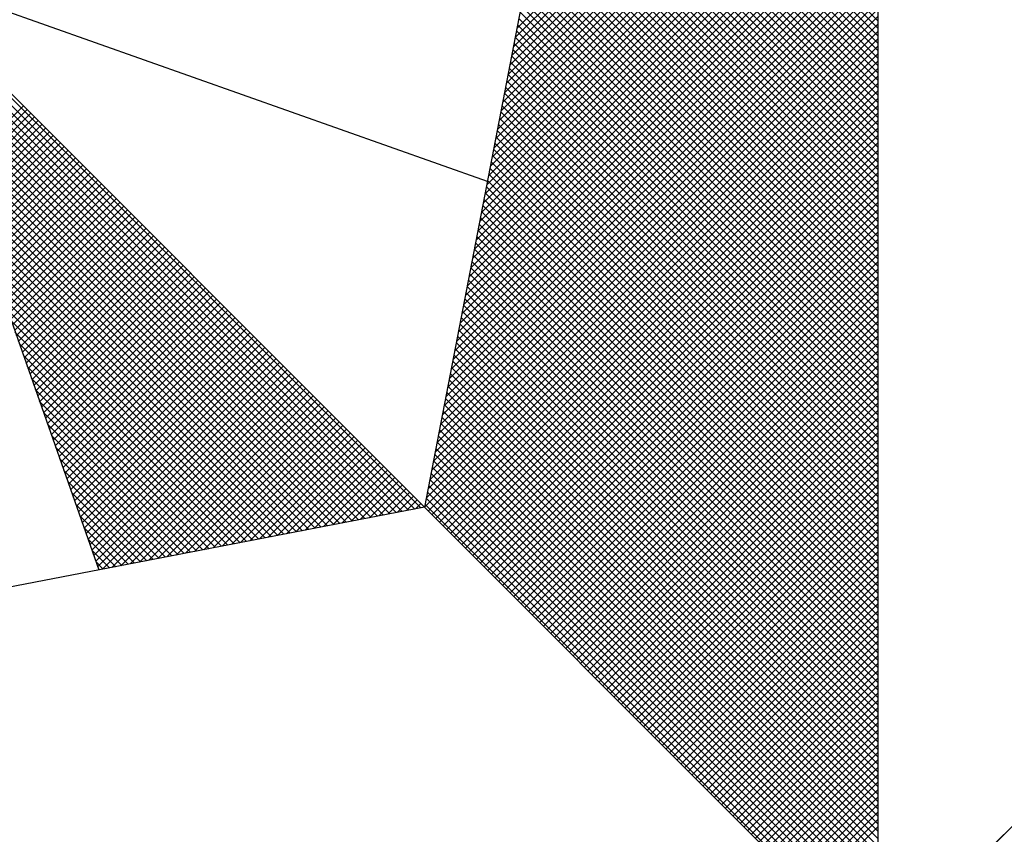
# Model space of a CAD drawing. Extents: x 190200 to 190500, y 1677890 to 1678200.
# Drawn here: x 190393 to 190397, y 1678083 to 1678087 of the extents above; entities that cross this region are included whole.
import ezdxf

# ---------------------------------------------------------------- set-up
doc = ezdxf.new("R2010")
doc.units = 0
doc.header["$MEASUREMENT"] = 0
doc.layers.get('0').update_dxf_attribs({"linetype": 'CONTINUOUS'})
for name, color, linetype in [('NORTE', 7, 'CONTINUOUS'), ('QUADRICULA', 10, 'CONTINUOUS'), ('T-DIM', 1, 'CONTINUOUS')]:
    doc.layers.add(name, color=color, linetype=linetype)

# ---------------------------------------------------------------- blocks, each defined once
blk = doc.blocks.new('*X1')
at = {"color": 0}
for p, q in [((182558.4813, 1662937.7222), (182559.3401, 1662938.5811)), ((182558.4771, 1662937.7003), (182559.3401, 1662938.5634)), ((182558.4686, 1662937.6565), (182559.3401, 1662938.528)), ((182558.4728, 1662937.6784), (182559.3401, 1662938.5457)), ((182558.4644, 1662937.6346), (182559.3401, 1662938.5103)), ((182558.4602, 1662937.6127), (182559.3401, 1662938.4927)), ((182558.4517, 1662937.5689), (182559.3401, 1662938.4573)), ((182558.4559, 1662937.5908), (182559.3401, 1662938.475)), ((182559.3401, 1662937.74), (182558.6231, 1662938.457)), ((182558.4475, 1662937.547), (182559.3401, 1662938.4396)), ((182559.3401, 1662937.7223), (182558.6202, 1662938.4422)), ((182558.4432, 1662937.5251), (182559.3401, 1662938.422)), ((182559.3401, 1662937.687), (182558.6145, 1662938.4126)), ((182559.3401, 1662937.7046), (182558.6173, 1662938.4274)), ((182558.4348, 1662937.4813), (182559.3401, 1662938.3866)), ((182558.439, 1662937.5032), (182559.3401, 1662938.4043)), ((182559.3401, 1662937.6693), (182558.6116, 1662938.3978)), ((182558.4306, 1662937.4594), (182559.3401, 1662938.3689)), ((182559.3401, 1662937.6339), (182558.6059, 1662938.3681)), ((182559.3401, 1662937.6516), (182558.6088, 1662938.3829)), ((182558.4263, 1662937.4375), (182559.3401, 1662938.3512)), ((182559.3401, 1662937.5986), (182558.6002, 1662938.3385)), ((182559.3401, 1662937.6163), (182558.603, 1662938.3533)), ((182558.4179, 1662937.3937), (182559.3401, 1662938.3159)), ((182558.4221, 1662937.4156), (182559.3401, 1662938.3336)), ((182559.3401, 1662937.5809), (182558.5973, 1662938.3237)), ((182558.4137, 1662937.3718), (182559.3401, 1662938.2982)), ((182559.3401, 1662937.5455), (182558.5916, 1662938.294)), ((182559.3401, 1662937.5632), (182558.5945, 1662938.3089)), ((182558.4094, 1662937.3499), (182559.3401, 1662938.2805)), ((182559.3401, 1662937.5279), (182558.5887, 1662938.2792)), ((182558.401, 1662937.3061), (182559.3401, 1662938.2452)), ((182558.4052, 1662937.328), (182559.3401, 1662938.2629)), ((182559.3401, 1662937.4925), (182558.583, 1662938.2496)), ((182559.3401, 1662937.5102), (182558.5859, 1662938.2644)), ((182558.3968, 1662937.2841), (182559.3401, 1662938.2275)), ((182559.3401, 1662937.4748), (182558.5802, 1662938.2348)), ((182558.3925, 1662937.2622), (182559.3401, 1662938.2098)), ((182559.3401, 1662937.4395), (182558.5745, 1662938.2051)), ((182559.3401, 1662937.4572), (182558.5773, 1662938.2199)), ((182558.3841, 1662937.2184), (182559.3401, 1662938.1745)), ((182558.3883, 1662937.2403), (182559.3401, 1662938.1921)), ((182559.3401, 1662937.4041), (182558.5687, 1662938.1755)), ((182559.3401, 1662937.4218), (182558.5716, 1662938.1903)), ((182558.3799, 1662937.1965), (182559.3401, 1662938.1568)), ((182559.3401, 1662937.3864), (182558.5659, 1662938.1607)), ((182558.3756, 1662937.1746), (182559.3401, 1662938.1391)), ((182559.3401, 1662937.3511), (182558.5602, 1662938.131)), ((182559.3401, 1662937.3688), (182558.563, 1662938.1459)), ((182558.3672, 1662937.1308), (182559.3401, 1662938.1038)), ((182558.3714, 1662937.1527), (182559.3401, 1662938.1214)), ((182559.3401, 1662937.3334), (182558.5573, 1662938.1162)), ((182558.3629, 1662937.1089), (182559.3401, 1662938.0861)), ((182559.3401, 1662937.2981), (182558.5516, 1662938.0866)), ((182559.3401, 1662937.3157), (182558.5544, 1662938.1014)), ((182558.3587, 1662937.087), (182559.3401, 1662938.0684)), ((182559.3401, 1662937.2627), (182558.5459, 1662938.0569)), ((182559.3401, 1662937.2804), (182558.5487, 1662938.0718)), ((182558.3545, 1662937.0651), (182559.3401, 1662938.0507)), ((182559.3401, 1662937.245), (182558.543, 1662938.0421)), ((182558.346, 1662937.0213), (182559.3401, 1662938.0154)), ((182558.3503, 1662937.0432), (182559.3401, 1662938.033)), ((182559.3401, 1662937.2097), (182558.5373, 1662938.0125)), ((182559.3401, 1662937.2273), (182558.5401, 1662938.0273)), ((182558.3418, 1662936.9994), (182559.3401, 1662937.9977)), ((182559.3401, 1662937.192), (182558.5344, 1662937.9977)), ((182558.3376, 1662936.9775), (182559.3401, 1662937.98)), ((182559.3401, 1662937.1566), (182558.5287, 1662937.968)), ((182559.3401, 1662937.1743), (182558.5316, 1662937.9828)), ((182558.3291, 1662936.9337), (182559.3401, 1662937.9447)), ((182558.3334, 1662936.9556), (182559.3401, 1662937.9623)), ((182559.3401, 1662937.139), (182558.5258, 1662937.9532)), ((182558.3249, 1662936.9118), (182559.3401, 1662937.927)), ((182559.3401, 1662937.1036), (182558.5201, 1662937.9236)), ((182559.3401, 1662937.1213), (182558.523, 1662937.9384)), ((182558.3207, 1662936.8899), (182559.3401, 1662937.9093)), ((182559.3401, 1662937.0682), (182558.5144, 1662937.8939)), ((182559.3401, 1662937.0859), (182558.5173, 1662937.9088)), ((182558.3122, 1662936.8461), (182559.3401, 1662937.8739)), ((182558.3165, 1662936.868), (182559.3401, 1662937.8916)), ((182559.3401, 1662937.0506), (182558.5116, 1662937.8791)), ((182558.253, 1662936.582), (182556.9881, 1662937.8469)), ((182558.308, 1662936.8242), (182559.3401, 1662937.8563)), ((182559.3401, 1662937.0152), (182558.5058, 1662937.8495)), ((182559.3401, 1662937.0329), (182558.5087, 1662937.8643)), ((182558.3038, 1662936.8023), (182559.3401, 1662937.8386)), ((182559.3401, 1662936.9975), (182558.503, 1662937.8347)), ((182558.2382, 1662936.5792), (182556.9978, 1662937.8196)), ((182558.2953, 1662936.7585), (182559.3401, 1662937.8032)), ((182558.2996, 1662936.7804), (182559.3401, 1662937.8209)), ((182559.3401, 1662936.9622), (182558.4973, 1662937.805)), ((182559.3401, 1662936.9799), (182558.5001, 1662937.8198)), ((182558.2234, 1662936.5763), (182557.0074, 1662937.7922)), ((182558.2911, 1662936.7366), (182559.3401, 1662937.7856)), ((182559.3401, 1662936.9445), (182558.4944, 1662937.7902)), ((182558.2085, 1662936.5735), (182557.0171, 1662937.7649)), ((182558.2869, 1662936.7146), (182559.3401, 1662937.7679)), ((182559.3401, 1662936.9091), (182558.4887, 1662937.7606)), ((182559.3401, 1662936.9268), (182558.4915, 1662937.7754)), ((182558.1937, 1662936.5706), (182557.0267, 1662937.7376)), ((182558.2784, 1662936.6708), (182559.3401, 1662937.7325)), ((182558.2826, 1662936.6927), (182559.3401, 1662937.7502)), ((182559.3401, 1662936.8738), (182558.483, 1662937.7309)), ((182559.3401, 1662936.8915), (182558.4858, 1662937.7458)), ((182558.1789, 1662936.5677), (182557.0364, 1662937.7103)), ((182558.2742, 1662936.6489), (182559.3401, 1662937.7148)), ((182559.3401, 1662936.8561), (182558.4801, 1662937.7161)), ((182558.1641, 1662936.5649), (182557.046, 1662937.6829)), ((182558.27, 1662936.627), (182559.3401, 1662937.6972)), ((182559.3401, 1662936.8208), (182558.4744, 1662937.6865)), ((182559.3401, 1662936.8384), (182558.4772, 1662937.7013)), ((182558.2618, 1662936.5835), (182559.3401, 1662937.6618)), ((182558.2657, 1662936.6051), (182559.3401, 1662937.6795)), ((182559.3401, 1662936.8031), (182558.4715, 1662937.6717)), ((182558.1493, 1662936.562), (182557.0557, 1662937.6556)), ((182558.2706, 1662936.5747), (182559.3401, 1662937.6441)), ((182559.3401, 1662936.7677), (182558.4658, 1662937.642)), ((182559.3401, 1662936.7854), (182558.4687, 1662937.6568)), ((182558.1345, 1662936.5592), (182557.0653, 1662937.6283)), ((182558.2795, 1662936.5658), (182559.3401, 1662937.6265)), ((182559.3401, 1662936.7324), (182558.4601, 1662937.6124)), ((182559.3401, 1662936.75), (182558.4629, 1662937.6272)), ((182558.1196, 1662936.5563), (182557.075, 1662937.601)), ((182558.2883, 1662936.557), (182559.3401, 1662937.6088)), ((182558.2972, 1662936.5481), (182559.3401, 1662937.5911)), ((182559.3401, 1662936.7147), (182558.4572, 1662937.5976)), ((182558.1048, 1662936.5534), (182557.0846, 1662937.5736)), ((182558.306, 1662936.5393), (182559.3401, 1662937.5734)), ((182559.3401, 1662936.6793), (182558.4515, 1662937.5679)), ((182559.3401, 1662936.697), (182558.4544, 1662937.5827)), ((182558.09, 1662936.5506), (182557.0943, 1662937.5463)), ((182558.3148, 1662936.5305), (182559.3401, 1662937.5557)), ((182559.3401, 1662936.6617), (182558.4487, 1662937.5531)), ((182558.0752, 1662936.5477), (182557.1039, 1662937.519)), ((182557.152, 1662937.3829), (182557.3072, 1662937.5381)), ((182557.1566, 1662937.3698), (182557.316, 1662937.5293)), ((182557.1612, 1662937.3567), (182557.3249, 1662937.5204)), ((182558.3237, 1662936.5216), (182559.3401, 1662937.5381)), ((182558.3325, 1662936.5128), (182559.3401, 1662937.5204)), ((182559.3401, 1662936.6263), (182558.4429, 1662937.5235)), ((182559.3401, 1662936.644), (182558.4458, 1662937.5383)), ((182557.1658, 1662937.3437), (182557.3337, 1662937.5116)), ((182557.1704, 1662937.3306), (182557.3426, 1662937.5027)), ((182558.3413, 1662936.504), (182559.3401, 1662937.5027)), ((182559.3401, 1662936.6086), (182558.4401, 1662937.5087)), ((182558.0604, 1662936.5449), (182557.1136, 1662937.4917)), ((182557.175, 1662937.3175), (182557.3514, 1662937.4939)), ((182557.1796, 1662937.3045), (182557.3602, 1662937.4851)), ((182557.1843, 1662937.2914), (182557.3691, 1662937.4762)), ((182558.3502, 1662936.4951), (182559.3401, 1662937.485)), ((182559.3401, 1662936.5733), (182558.4344, 1662937.479)), ((182559.3401, 1662936.5909), (182558.4372, 1662937.4938)), ((182558.0455, 1662936.542), (182557.1232, 1662937.4644)), ((182557.1889, 1662937.2783), (182557.3779, 1662937.4674)), ((182557.1935, 1662937.2653), (182557.3868, 1662937.4585)), ((182557.1981, 1662937.2522), (182557.3956, 1662937.4497)), ((182558.359, 1662936.4863), (182559.3401, 1662937.4674)), ((182558.3679, 1662936.4774), (182559.3401, 1662937.4497)), ((182559.3401, 1662936.5379), (182558.4286, 1662937.4494)), ((182559.3401, 1662936.5556), (182558.4315, 1662937.4642)), ((182558.0307, 1662936.5391), (182557.1328, 1662937.437)), ((182557.2027, 1662937.2391), (182557.4044, 1662937.4409)), ((182557.2073, 1662937.2261), (182557.4133, 1662937.432)), ((182558.3767, 1662936.4686), (182559.3401, 1662937.432)), ((182559.3401, 1662936.5202), (182558.4258, 1662937.4346)), ((182558.0159, 1662936.5363), (182557.1425, 1662937.4097)), ((182557.2119, 1662937.213), (182557.4221, 1662937.4232)), ((182557.2165, 1662937.2), (182557.4309, 1662937.4144)), ((182557.2212, 1662937.1869), (182557.4398, 1662937.4055)), ((182558.3855, 1662936.4598), (182559.3401, 1662937.4143)), ((182559.3401, 1662936.4849), (182558.4201, 1662937.4049)), ((182559.3401, 1662936.5026), (182558.4229, 1662937.4197)), ((182558.0011, 1662936.5334), (182557.1521, 1662937.3824)), ((182557.2258, 1662937.1738), (182557.4486, 1662937.3967)), ((182557.2304, 1662937.1608), (182557.4575, 1662937.3878)), ((182557.235, 1662937.1477), (182557.4663, 1662937.379)), ((182558.3944, 1662936.4509), (182559.3401, 1662937.3966)), ((182558.4032, 1662936.4421), (182559.3401, 1662937.379)), ((182559.3401, 1662936.4672), (182558.4172, 1662937.3901)), ((182557.9863, 1662936.5306), (182557.1618, 1662937.3551)), ((182557.2396, 1662937.1346), (182557.4751, 1662937.3702)), ((182557.2442, 1662937.1216), (182557.484, 1662937.3613)), ((182559.3401, 1662936.4318), (182558.4115, 1662937.3605)), ((182558.4121, 1662936.4332), (182559.3401, 1662937.3613)), ((182559.3401, 1662936.4495), (182558.4143, 1662937.3753)), ((182557.2488, 1662937.1085), (182557.4928, 1662937.3525)), ((182557.2534, 1662937.0954), (182557.5017, 1662937.3436)), ((182557.2581, 1662937.0824), (182557.5105, 1662937.3348)), ((182559.3401, 1662936.3965), (182558.4058, 1662937.3308)), ((182559.3401, 1662936.4142), (182558.4086, 1662937.3457)), ((182558.4209, 1662936.4244), (182559.3401, 1662937.3436)), ((182557.9715, 1662936.5277), (182557.1714, 1662937.3277)), ((182557.2627, 1662937.0693), (182557.5193, 1662937.326)), ((182557.2673, 1662937.0562), (182557.5282, 1662937.3171)), ((182557.2719, 1662937.0432), (182557.537, 1662937.3083)), ((182559.3401, 1662936.3788), (182558.4029, 1662937.316)), ((182558.4297, 1662936.4156), (182559.3401, 1662937.3259)), ((182558.4386, 1662936.4067), (182559.3401, 1662937.3083)), ((182557.9566, 1662936.5248), (182557.1811, 1662937.3004)), ((182557.2765, 1662937.0301), (182557.5459, 1662937.2994)), ((182557.2811, 1662937.017), (182557.5547, 1662937.2906)), ((182559.3401, 1662936.3435), (182558.3972, 1662937.2864)), ((182559.3401, 1662936.3611), (182558.4, 1662937.3012)), ((182558.4474, 1662936.3979), (182559.3401, 1662937.2906)), ((182557.9418, 1662936.522), (182557.1907, 1662937.2731)), ((182557.2857, 1662937.004), (182557.5635, 1662937.2818)), ((182557.2903, 1662936.9909), (182557.5724, 1662937.2729)), ((182557.295, 1662936.9778), (182557.5812, 1662937.2641)), ((182559.3401, 1662936.3258), (182558.3943, 1662937.2716)), ((182558.4563, 1662936.389), (182559.3401, 1662937.2729)), ((182557.927, 1662936.5191), (182557.2004, 1662937.2458)), ((182557.2996, 1662936.9648), (182557.59, 1662937.2553)), ((182557.3042, 1662936.9517), (182557.5989, 1662937.2464)), ((182557.3088, 1662936.9387), (182557.6077, 1662937.2376)), ((182559.3401, 1662936.2904), (182558.3886, 1662937.2419)), ((182559.3401, 1662936.3081), (182558.3915, 1662937.2567)), ((182558.4651, 1662936.3802), (182559.3401, 1662937.2552)), ((182558.4739, 1662936.3714), (182559.3401, 1662937.2375)), ((182557.9122, 1662936.5163), (182557.21, 1662937.2184)), ((182557.3134, 1662936.9256), (182557.6166, 1662937.2287)), ((182557.318, 1662936.9125), (182557.6254, 1662937.2199)), ((182559.3401, 1662936.2727), (182558.3858, 1662937.2271)), ((182558.4828, 1662936.3625), (182559.3401, 1662937.2199)), ((182557.8974, 1662936.5134), (182557.2197, 1662937.1911)), ((182557.3226, 1662936.8995), (182557.6342, 1662937.2111)), ((182557.3272, 1662936.8864), (182557.6431, 1662937.2022)), ((182557.3319, 1662936.8733), (182557.6519, 1662937.1934)), ((182559.3401, 1662936.2374), (182558.38, 1662937.1975)), ((182559.3401, 1662936.2551), (182558.3829, 1662937.2123)), ((182558.4916, 1662936.3537), (182559.3401, 1662937.2022)), ((182557.3365, 1662936.8603), (182557.6608, 1662937.1845)), ((182557.3411, 1662936.8472), (182557.6696, 1662937.1757)), ((182557.3457, 1662936.8341), (182557.6784, 1662937.1669)), ((182559.3401, 1662936.202), (182558.3743, 1662937.1678)), ((182559.3401, 1662936.2197), (182558.3772, 1662937.1826)), ((182558.5004, 1662936.3449), (182559.3401, 1662937.1845)), ((182558.5093, 1662936.336), (182559.3401, 1662937.1668)), ((182557.8825, 1662936.5106), (182557.2293, 1662937.1638)), ((182557.3503, 1662936.8211), (182557.6873, 1662937.158)), ((182557.3549, 1662936.808), (182557.6961, 1662937.1492)), ((182559.3401, 1662936.1844), (182558.3715, 1662937.153)), ((182558.5181, 1662936.3272), (182559.3401, 1662937.1492)), ((182557.8677, 1662936.5077), (182557.239, 1662937.1365)), ((182557.3595, 1662936.7949), (182557.705, 1662937.1403)), ((182557.3641, 1662936.7819), (182557.7138, 1662937.1315)), ((182557.3688, 1662936.7688), (182557.7226, 1662937.1227)), ((182559.3401, 1662936.149), (182558.3657, 1662937.1234)), ((182559.3401, 1662936.1667), (182558.3686, 1662937.1382)), ((182558.527, 1662936.3183), (182559.3401, 1662937.1315)), ((182557.8529, 1662936.5048), (182557.2486, 1662937.1091)), ((182557.3734, 1662936.7557), (182557.7315, 1662937.1138)), ((182557.378, 1662936.7427), (182557.7403, 1662937.105)), ((182559.3401, 1662936.1313), (182558.3629, 1662937.1086)), ((182558.5358, 1662936.3095), (182559.3401, 1662937.1138)), ((182557.8381, 1662936.502), (182557.2583, 1662937.0818)), ((182557.3826, 1662936.7296), (182557.7491, 1662937.0962)), ((182557.3872, 1662936.7165), (182557.758, 1662937.0873)), ((182557.3918, 1662936.7035), (182557.7668, 1662937.0785)), ((182559.3401, 1662936.096), (182558.3572, 1662937.0789)), ((182559.3401, 1662936.1136), (182558.36, 1662937.0937)), ((182558.5446, 1662936.3007), (182559.3401, 1662937.0961)), ((182558.5535, 1662936.2918), (182559.3401, 1662937.0785)), ((182557.8233, 1662936.4991), (182557.2679, 1662937.0545)), ((182557.3964, 1662936.6904), (182557.7757, 1662937.0696)), ((182557.401, 1662936.6774), (182557.7845, 1662937.0608)), ((182557.4057, 1662936.6643), (182557.7933, 1662937.052)), ((182559.3401, 1662936.0783), (182558.3543, 1662937.0641)), ((182558.5623, 1662936.283), (182559.3401, 1662937.0608)), ((182557.8084, 1662936.4963), (182557.2776, 1662937.0272)), ((182557.4103, 1662936.6512), (182557.8022, 1662937.0431)), ((182557.4149, 1662936.6382), (182557.811, 1662937.0343)), ((182559.3401, 1662936.0429), (182558.3486, 1662937.0345)), ((182559.3401, 1662936.0606), (182558.3514, 1662937.0493)), ((182558.5712, 1662936.2741), (182559.3401, 1662937.0431)), ((182557.4195, 1662936.6251), (182557.8199, 1662937.0254)), ((182557.4241, 1662936.612), (182557.8287, 1662937.0166)), ((182557.4287, 1662936.599), (182557.8375, 1662937.0078)), ((182559.3401, 1662936.0076), (182558.3429, 1662937.0048)), ((182559.3401, 1662936.0253), (182558.3457, 1662937.0196)), ((182558.58, 1662936.2653), (182559.3401, 1662937.0254)), ((182558.5888, 1662936.2565), (182559.3401, 1662937.0077)), ((182557.7936, 1662936.4934), (182557.2872, 1662936.9998)), ((182557.4333, 1662936.5859), (182557.8464, 1662936.9989)), ((182557.438, 1662936.5728), (182557.8552, 1662936.9901)), ((182557.4426, 1662936.5598), (182557.864, 1662936.9813)), ((182559.3401, 1662935.9899), (182558.34, 1662936.99)), ((182558.5977, 1662936.2476), (182559.3401, 1662936.9901)), ((182557.7788, 1662936.4905), (182557.2968, 1662936.9725)), ((182557.4472, 1662936.5467), (182557.8729, 1662936.9724)), ((182557.4518, 1662936.5336), (182557.8817, 1662936.9636)), ((182559.3401, 1662935.9546), (182558.3343, 1662936.9604)), ((182559.3401, 1662935.9722), (182558.3371, 1662936.9752)), ((182558.6065, 1662936.2388), (182559.3401, 1662936.9724)), ((182557.764, 1662936.4877), (182557.3065, 1662936.9452)), ((182557.4564, 1662936.5206), (182557.8906, 1662936.9547)), ((182557.461, 1662936.5075), (182557.8994, 1662936.9459)), ((182557.4656, 1662936.4944), (182557.9082, 1662936.9371)), ((182559.3401, 1662935.9369), (182558.3314, 1662936.9456)), ((182558.6154, 1662936.2299), (182559.3401, 1662936.9547)), ((182558.6242, 1662936.2211), (182559.3401, 1662936.937)), ((182557.7492, 1662936.4848), (182557.3161, 1662936.9179)), ((182557.4702, 1662936.4814), (182557.9171, 1662936.9282)), ((182557.4749, 1662936.4683), (182557.9259, 1662936.9194)), ((182557.4795, 1662936.4552), (182557.9348, 1662936.9105)), ((182559.3401, 1662935.9015), (182558.3257, 1662936.9159)), ((182559.3401, 1662935.9192), (182558.3286, 1662936.9307)), ((182558.633, 1662936.2123), (182559.3401, 1662936.9194)), ((182557.7344, 1662936.482), (182557.3258, 1662936.8905)), ((182557.4841, 1662936.4422), (182557.9436, 1662936.9017)), ((182557.4954, 1662936.4359), (182557.9524, 1662936.8929)), ((182559.3401, 1662935.8662), (182558.32, 1662936.8863)), ((182559.3401, 1662935.8838), (182558.3228, 1662936.9011)), ((182558.6419, 1662936.2034), (182559.3401, 1662936.9017)), ((182557.7195, 1662936.4791), (182557.3354, 1662936.8632)), ((182557.5173, 1662936.4401), (182557.9613, 1662936.884)), ((182557.5392, 1662936.4443), (182557.9701, 1662936.8752)), ((182557.5612, 1662936.4485), (182557.979, 1662936.8663)), ((182559.3401, 1662935.8485), (182558.3171, 1662936.8715)), ((182558.6507, 1662936.1946), (182559.3401, 1662936.884)), ((182558.6595, 1662936.1858), (182559.3401, 1662936.8663)), ((182557.5831, 1662936.4528), (182557.9878, 1662936.8575)), ((182557.605, 1662936.457), (182557.9966, 1662936.8487)), ((182557.6269, 1662936.4612), (182558.0055, 1662936.8398)), ((182559.3401, 1662935.8131), (182558.3114, 1662936.8418)), ((182559.3401, 1662935.8308), (182558.3143, 1662936.8566)), ((182558.6684, 1662936.1769), (182559.3401, 1662936.8486)), ((182557.7047, 1662936.4762), (182557.3451, 1662936.8359)), ((182557.6488, 1662936.4654), (182558.0143, 1662936.831)), ((182557.6707, 1662936.4697), (182558.0231, 1662936.8222)), ((182559.3401, 1662935.7955), (182558.3086, 1662936.827)), ((182558.6772, 1662936.1681), (182559.3401, 1662936.831)), ((182557.6899, 1662936.4734), (182557.3547, 1662936.8086)), ((182557.6926, 1662936.4739), (182558.032, 1662936.8133)), ((182557.7145, 1662936.4781), (182558.0408, 1662936.8045)), ((182557.7364, 1662936.4824), (182558.0497, 1662936.7956)), ((182559.3401, 1662935.7601), (182558.3028, 1662936.7974)), ((182559.3401, 1662935.7778), (182558.3057, 1662936.8122)), ((182558.6861, 1662936.1592), (182559.3401, 1662936.8133)), ((182558.6949, 1662936.1504), (182559.3401, 1662936.7956)), ((182557.6751, 1662936.4705), (182557.3644, 1662936.7812)), ((182557.7583, 1662936.4866), (182558.0585, 1662936.7868)), ((182557.7802, 1662936.4908), (182558.0673, 1662936.778)), ((182557.8021, 1662936.495), (182558.0762, 1662936.7691)), ((182559.3401, 1662935.7424), (182558.3, 1662936.7825)), ((182558.7037, 1662936.1416), (182559.3401, 1662936.7779)), ((182557.6603, 1662936.4677), (182557.374, 1662936.7539)), ((182557.824, 1662936.4993), (182558.085, 1662936.7603)), ((182557.8459, 1662936.5035), (182558.0939, 1662936.7514)), ((182559.3401, 1662935.7071), (182558.2943, 1662936.7529)), ((182559.3401, 1662935.7247), (182558.2971, 1662936.7677)), ((182558.7126, 1662936.1327), (182559.3401, 1662936.7603)), ((182557.6454, 1662936.4648), (182557.3837, 1662936.7266)), ((182557.8678, 1662936.5077), (182558.1027, 1662936.7426)), ((182557.8897, 1662936.5119), (182558.1115, 1662936.7338)), ((182557.9116, 1662936.5162), (182558.1204, 1662936.7249)), ((182559.3401, 1662935.6717), (182558.2885, 1662936.7233)), ((182559.3401, 1662935.6894), (182558.2914, 1662936.7381)), ((182558.7214, 1662936.1239), (182559.3401, 1662936.7426)), ((182558.7303, 1662936.115), (182559.3401, 1662936.7249)), ((182557.6306, 1662936.4619), (182557.3933, 1662936.6993)), ((182557.9335, 1662936.5204), (182558.1292, 1662936.7161)), ((182557.9554, 1662936.5246), (182558.1381, 1662936.7072)), ((182557.9773, 1662936.5288), (182558.1469, 1662936.6984)), ((182559.3401, 1662935.654), (182558.2857, 1662936.7085)), ((182558.7391, 1662936.1062), (182559.3401, 1662936.7072)), ((182557.9992, 1662936.5331), (182558.1557, 1662936.6896)), ((182558.0211, 1662936.5373), (182558.1646, 1662936.6807)), ((182559.3401, 1662935.6187), (182558.28, 1662936.6788)), ((182559.3401, 1662935.6364), (182558.2828, 1662936.6936)), ((182558.7479, 1662936.0974), (182559.3401, 1662936.6895)), ((182557.6158, 1662936.4591), (182557.403, 1662936.6719)), ((182558.043, 1662936.5415), (182558.1734, 1662936.6719)), ((182558.0649, 1662936.5457), (182558.1822, 1662936.6631)), ((182558.0868, 1662936.55), (182558.1911, 1662936.6542)), ((182559.3401, 1662935.601), (182558.2771, 1662936.664)), ((182558.7568, 1662936.0885), (182559.3401, 1662936.6719)), ((182558.7656, 1662936.0797), (182559.3401, 1662936.6542)), ((182557.601, 1662936.4562), (182557.4126, 1662936.6446)), ((182558.1087, 1662936.5542), (182558.1999, 1662936.6454)), ((182558.1307, 1662936.5584), (182558.2088, 1662936.6365)), ((182559.3401, 1662935.5656), (182558.2714, 1662936.6344)), ((182559.3401, 1662935.5833), (182558.2742, 1662936.6492)), ((182558.7744, 1662936.0709), (182559.3401, 1662936.6365)), ((182557.5862, 1662936.4534), (182557.4223, 1662936.6173)), ((182558.1526, 1662936.5627), (182558.2176, 1662936.6277)), ((182558.1745, 1662936.5669), (182558.2264, 1662936.6189)), ((182558.1964, 1662936.5711), (182558.2353, 1662936.61)), ((182559.3401, 1662935.5303), (182558.2657, 1662936.6047)), ((182559.3401, 1662935.548), (182558.2685, 1662936.6195)), ((182558.7833, 1662936.062), (182559.3401, 1662936.6188)), ((182557.5714, 1662936.4505), (182557.4319, 1662936.59)), ((182558.2183, 1662936.5753), (182558.2441, 1662936.6012)), ((182558.2402, 1662936.5796), (182558.253, 1662936.5923)), ((182559.3401, 1662935.5126), (182558.2628, 1662936.5899)), ((182558.7921, 1662936.0532), (182559.3401, 1662936.6012)), ((182558.801, 1662936.0443), (182559.3401, 1662936.5835)), ((182559.3402, 1662935.5052), (182560.4187, 1662936.5837)), ((182557.5565, 1662936.4477), (182557.4415, 1662936.5626)), ((182558.8098, 1662936.0355), (182559.3401, 1662936.5658)), ((182557.5417, 1662936.4448), (182557.4512, 1662936.5353)), ((182558.8186, 1662936.0267), (182559.3401, 1662936.5481)), ((182558.8275, 1662936.0178), (182559.3401, 1662936.5304)), ((182558.8363, 1662936.009), (182559.3401, 1662936.5128)), ((182557.5269, 1662936.4419), (182557.4608, 1662936.508)), ((182558.8452, 1662936.0001), (182559.3401, 1662936.4951)), ((182557.5121, 1662936.4391), (182557.4705, 1662936.4807)), ((182558.854, 1662935.9913), (182559.3401, 1662936.4774)), ((182557.4973, 1662936.4362), (182557.4801, 1662936.4533)), ((182558.8628, 1662935.9825), (182559.3401, 1662936.4597)), ((182558.8717, 1662935.9736), (182559.3401, 1662936.4421)), ((182558.8805, 1662935.9648), (182559.3401, 1662936.4244)), ((182558.8894, 1662935.9559), (182559.3401, 1662936.4067)), ((182558.8982, 1662935.9471), (182559.3401, 1662936.389)), ((182558.907, 1662935.9383), (182559.3401, 1662936.3713)), ((182558.9159, 1662935.9294), (182559.3401, 1662936.3537)), ((182558.9247, 1662935.9206), (182559.3401, 1662936.336)), ((182558.9335, 1662935.9118), (182559.3401, 1662936.3183)), ((182558.9424, 1662935.9029), (182559.3401, 1662936.3006)), ((182558.9512, 1662935.8941), (182559.3401, 1662936.283)), ((182558.9601, 1662935.8852), (182559.3401, 1662936.2653)), ((182558.9689, 1662935.8764), (182559.3401, 1662936.2476)), ((182558.9777, 1662935.8676), (182559.3401, 1662936.2299)), ((182558.9866, 1662935.8587), (182559.3401, 1662936.2122)), ((182558.9954, 1662935.8499), (182559.3401, 1662936.1946)), ((182559.0043, 1662935.841), (182559.3401, 1662936.1769)), ((182559.0131, 1662935.8322), (182559.3401, 1662936.1592)), ((182559.0219, 1662935.8234), (182559.3401, 1662936.1415)), ((182559.0308, 1662935.8145), (182559.3401, 1662936.1239)), ((182559.0396, 1662935.8057), (182559.3401, 1662936.1062)), ((182559.0485, 1662935.7968), (182559.3401, 1662936.0885)), ((182559.0573, 1662935.788), (182559.3401, 1662936.0708)), ((182559.0661, 1662935.7792), (182559.3401, 1662936.0531)), ((182559.075, 1662935.7703), (182559.3401, 1662936.0355)), ((182559.0838, 1662935.7615), (182559.3401, 1662936.0178)), ((182559.0926, 1662935.7527), (182559.3401, 1662936.0001)), ((182559.1015, 1662935.7438), (182559.3401, 1662935.9824)), ((182559.1103, 1662935.735), (182559.3401, 1662935.9648)), ((182559.1192, 1662935.7261), (182559.3401, 1662935.9471)), ((182559.128, 1662935.7173), (182559.3401, 1662935.9294)), ((182559.1368, 1662935.7085), (182559.3401, 1662935.9117)), ((182559.1457, 1662935.6996), (182559.3401, 1662935.894)), ((182559.1545, 1662935.6908), (182559.3401, 1662935.8764)), ((182559.1634, 1662935.6819), (182559.3401, 1662935.8587)), ((182559.1722, 1662935.6731), (182559.3401, 1662935.841)), ((182559.181, 1662935.6643), (182559.3401, 1662935.8233))]:
    blk.add_line(p, q, dxfattribs=at)
blk = doc.blocks.new('NORTEGEO')
at = {"layer": 'NORTE', "color": 7}
for p, q in [((0, 6.6682), (-1.0785, 1.0785)), ((0, 6.6682), (0, -6.6682)), ((-2.3576, -2.3576), (2.3576, 2.3576)), ((-2.3576, 2.3576), (-1.8532, 0.929)), ((-0.929, 1.8532), (-2.3576, 2.3576)), ((-2.3576, 2.3576), (2.3576, -2.3576)), ((-1.0785, 1.0785), (-6.6682, 0))]:
    blk.add_line(p, q, dxfattribs=at)
at = {"layer": 'NORTE'}
blk.add_blockref('*X1', (-182559.3401, -1662935.5052), dxfattribs=at)
blk = doc.blocks.new('Estr. Antonio Severino')
at = {"layer": 'T-DIM', "ltscale": 0.75, "xscale": 1.790037972852588, "yscale": 1.790037972852588, "zscale": 1.790037972954514}
blk.add_blockref('NORTEGEO', (190396.1741, 1678082.6176), dxfattribs=at)

msp = doc.modelspace()

# ---------------------------------------------------------------- block references
at = {"layer": 'QUADRICULA'}
msp.add_blockref('Estr. Antonio Severino', (0, 0), dxfattribs=at)

doc.saveas('drawing.dxf')
